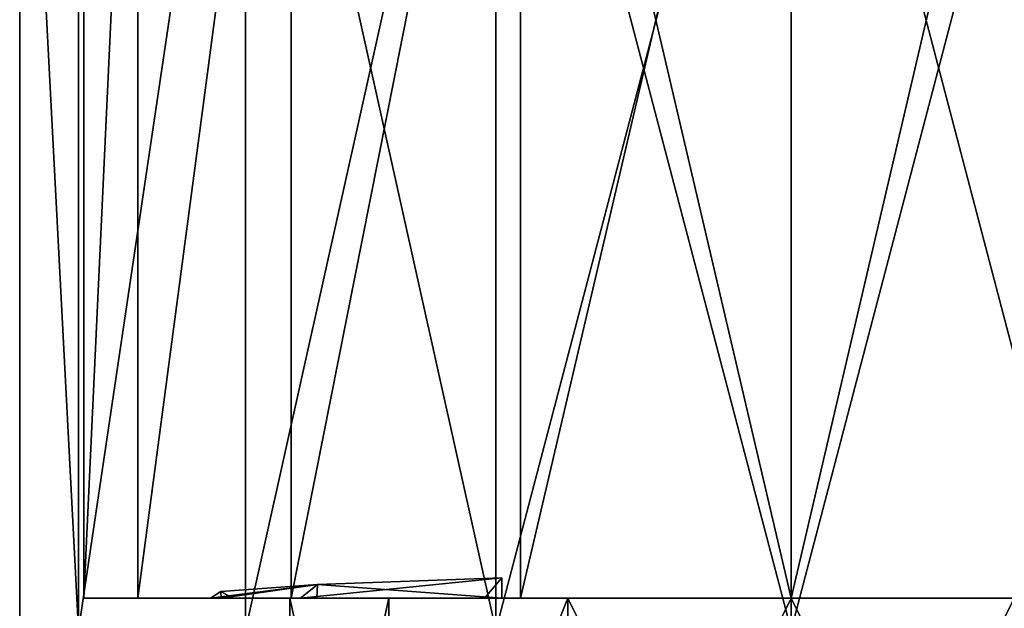
# Model space of a CAD drawing. Extents: x -170 to 170, y -6 to 26.
# Drawn here: x -12 to 3, y 1 to 10 of the extents above; entities that cross this region are included whole.
import ezdxf

# ---------------------------------------------------------------- set-up
doc = ezdxf.new("R2010")
doc.units = 0
doc.header["$MEASUREMENT"] = 0

msp = doc.modelspace()

# ---------------------------------------------------------------- linework, layer by layer
for points in [[(-11, 19), (-11, 1), (-10.1627, 19, -4.2095)], [(-10.1627, 19, 4.2095), (-11, 1), (-11, 19)], [(-10.1627, 1, 4.2095), (-11, 1), (-10.1627, 19, 4.2095)], [(-11, 1), (-10.1627, 1, -4.2095), (-10.1627, 19, -4.2095)], [(-7.7782, 19, 7.7782), (-10.1627, 1, 4.2095), (-10.1627, 19, 4.2095)], [(-7.7782, 1, 7.7782), (-10.1627, 1, 4.2095), (-7.7782, 19, 7.7782)], [(-10.1627, 19, -4.2095), (-10.1627, 1, -4.2095), (-7.7782, 19, -7.7782)], [(-10.1627, 1, -4.2095), (-7.7782, 1, -7.7782), (-7.7782, 19, -7.7782)], [(-4.2095, 19, 10.1627), (-7.7782, 1, 7.7782), (-7.7782, 19, 7.7782)], [(-4.2095, 1, 10.1627), (-7.7782, 1, 7.7782), (-4.2095, 19, 10.1627)], [(-7.7782, 19, -7.7782), (-7.7782, 1, -7.7782), (-4.2095, 19, -10.1627)], [(-7.7782, 1, -7.7782), (-4.2095, 1, -10.1627), (-4.2095, 19, -10.1627)], [(0, 1, 11), (-4.2095, 1, 10.1627), (0, 19, 11)], [(0, 19, 11), (-4.2095, 1, 10.1627), (-4.2095, 19, 10.1627)], [(-4.2095, 19, -10.1627), (0, 1, -11), (0, 19, -11)], [(-4.2095, 1, -10.1627), (0, 1, -11), (-4.2095, 19, -10.1627)], [(0, 19, -11), (0, 1, -11), (4.2095, 19, -10.1627)], [(0, 1, -11), (4.2095, 1, -10.1627), (4.2095, 19, -10.1627)], [(4.2095, 19, 10.1627), (0, 1, 11), (0, 19, 11)], [(4.2095, 1, 10.1627), (0, 1, 11), (4.2095, 19, 10.1627)], [(-11.0866, 0.5, 4.5922), (-11.0866, 18, 4.5922), (-12, 18)], [(-12, 0.5), (-11.0866, 0.5, 4.5922), (-12, 18)], [(-11.0866, 0.5, -4.5922), (-12, 18), (-11.0866, 18, -4.5922)], [(-11.0866, 0.5, -4.5922), (-12, 0.5), (-12, 18)], [(-11.0866, 0.5, 4.5922), (-8.4853, 18, 8.4853), (-11.0866, 18, 4.5922)], [(-11.0866, 0.5, 4.5922), (-8.4853, 0.5, 8.4853), (-8.4853, 18, 8.4853)], [(-11.0866, 0.5, -4.5922), (-11.0866, 18, -4.5922), (-8.4853, 18, -8.4853)], [(-8.4853, 0.5, -8.4853), (-11.0866, 0.5, -4.5922), (-8.4853, 18, -8.4853)], [(-8.4853, 0.5, 8.4853), (-4.5922, 18, 11.0866), (-8.4853, 18, 8.4853)], [(-8.4853, 0.5, 8.4853), (-4.5922, 0.5, 11.0866), (-4.5922, 18, 11.0866)], [(-4.5922, 0.5, -11.0866), (-8.4853, 18, -8.4853), (-4.5922, 18, -11.0866)], [(-4.5922, 0.5, -11.0866), (-8.4853, 0.5, -8.4853), (-8.4853, 18, -8.4853)], [(0, 0.5, 12), (0, 18, 12), (-4.5922, 18, 11.0866)], [(-4.5922, 0.5, 11.0866), (0, 0.5, 12), (-4.5922, 18, 11.0866)], [(-4.5922, 0.5, -11.0866), (-4.5922, 18, -11.0866), (0, 18, -12)], [(0, 0.5, -12), (-4.5922, 0.5, -11.0866), (0, 18, -12)], [(4.5922, 0.5, -11.0866), (0, 18, -12), (4.5922, 18, -11.0866)], [(4.5922, 0.5, -11.0866), (0, 0.5, -12), (0, 18, -12)], [(0, 0.5, 12), (4.5922, 18, 11.0866), (0, 18, 12)], [(0, 0.5, 12), (4.5922, 0.5, 11.0866), (4.5922, 18, 11.0866)], [(-4.5, 1.3118, 7.7942), (-7.3648, 1.2096, 5.173), (-7.6328, 1, 5.4268)], [(-4.77, 1, 8.2619), (-4.5, 1.3118, 7.7942), (-7.6328, 1, 5.4268)], [(-4.5, 1.3118, 7.7942), (-4.5, 1, 7.7942), (-7.3648, 1.2096, 5.173)], [(-4.5, 1.3118, 7.7942), (-4.77, 1, 8.2619), (-4.5, 1, 7.7942)], [(-7.3648, 1.2096, 5.173), (-8.8701, 1.1022, 1.5235), (-9.031, 1, 1.6569)], [(-7.6328, 1, 5.4268), (-7.3648, 1.2096, 5.173), (-9.031, 1, 1.6569)], [(-9.031, 1, 1.6569), (-8.8701, 1.1022, 1.5235), (-8.6863, 1, -2.3554)], [(-7.3648, 1.2096, 5.173), (-8.8662, 1, 1.5464), (-8.8701, 1.1022, 1.5235)], [(-8.8701, 1.1022, 1.5235), (-8.8662, 1, 1.5464), (-8.6863, 1, -2.3554)], [(-7.3648, 1.2096, 5.173), (-7.3797, 1, 5.1518), (-8.8662, 1, 1.5464)], [(-4.5, 1, 7.7942), (-7.3797, 1, 5.1518), (-7.3648, 1.2096, 5.173)], [(-11, 1), (-8.6863, 1, -2.3554), (-10.1627, 1, -4.2095)], [(-10.1627, 1, 4.2095), (-9.031, 1, 1.6569), (-11, 1)], [(-9.031, 1, 1.6569), (-8.6863, 1, -2.3554), (-11, 1)], [(-6.2547, 1, -4.9879), (-7.7782, 1, -7.7782), (-10.1627, 1, -4.2095)], [(-8.6863, 1, -2.3554), (-6.2547, 1, -4.9879), (-10.1627, 1, -4.2095)], [(-7.7782, 1, 7.7782), (-7.6328, 1, 5.4268), (-10.1627, 1, 4.2095)], [(-7.6328, 1, 5.4268), (-9.031, 1, 1.6569), (-10.1627, 1, 4.2095)], [(-7.7994, 1, 1.7802), (-7.7994, 1, -1.7802), (-8.8662, 1, 1.5464)], [(-8.8662, 1, 1.5464), (-7.3797, 1, 5.1518), (-7.7994, 1, 1.7802)], [(-8.6863, 1, -2.3554), (-8.8662, 1, 1.5464), (-7.7994, 1, -1.7802)], [(-7.7994, 1, -1.7802), (-6.2547, 1, -4.9879), (-8.6863, 1, -2.3554)], [(-6.2547, -6, -4.9879), (-7.7994, 1, -1.7802), (-7.7994, -6, -1.7802)], [(-6.2547, 1, -4.9879), (-7.7994, 1, -1.7802), (-6.2547, -6, -4.9879)], [(-7.7994, -6, -1.7802), (-7.7994, 1, 1.7802), (-7.7994, -6, 1.7802)], [(-7.7994, 1, -1.7802), (-7.7994, 1, 1.7802), (-7.7994, -6, -1.7802)], [(-7.7994, -6, 1.7802), (-6.2547, 1, 4.9879), (-6.2547, -6, 4.9879)], [(-7.7994, 1, 1.7802), (-6.2547, 1, 4.9879), (-7.7994, -6, 1.7802)], [(-6.2547, 1, 4.9879), (-7.7994, 1, 1.7802), (-7.3797, 1, 5.1518)], [(-3.4711, 1, -7.2078), (-4.2095, 1, -10.1627), (-7.7782, 1, -7.7782)], [(-3.4711, 1, -7.2078), (-7.7782, 1, -7.7782), (-6.2547, 1, -4.9879)], [(-4.2095, 1, 10.1627), (-4.77, 1, 8.2619), (-7.7782, 1, 7.7782)], [(-4.77, 1, 8.2619), (-7.6328, 1, 5.4268), (-7.7782, 1, 7.7782)], [(-7.3797, 1, 5.1518), (-4.5, 1, 7.7942), (-6.2547, 1, 4.9879)], [(-3.4711, -6, -7.2078), (-3.4711, 1, -7.2078), (-6.2547, -6, -4.9879)], [(-3.4711, 1, -7.2078), (-6.2547, 1, -4.9879), (-6.2547, -6, -4.9879)], [(-6.2547, -6, 4.9879), (-3.4711, 1, 7.2078), (-3.4711, -6, 7.2078)], [(-6.2547, 1, 4.9879), (-3.4711, 1, 7.2078), (-6.2547, -6, 4.9879)], [(-3.4711, 1, 7.2078), (-6.2547, 1, 4.9879), (-4.5, 1, 7.7942)], [(-4.2095, 1, 10.1627), (-4.5, 1, 7.7942), (-4.77, 1, 8.2619)], [(-4.2095, 1, 10.1627), (-3.4711, 1, 7.2078), (-4.5, 1, 7.7942)], [(0, 1, -8), (0, 1, -11), (-4.2095, 1, -10.1627)], [(0, 1, -8), (-4.2095, 1, -10.1627), (-3.4711, 1, -7.2078)], [(0, 1, 8), (-3.4711, 1, 7.2078), (-4.2095, 1, 10.1627)], [(0, 1, 11), (0, 1, 8), (-4.2095, 1, 10.1627)], [(0, 1, -8), (-3.4711, 1, -7.2078), (0, -6, -8)], [(0, -6, -8), (-3.4711, 1, -7.2078), (-3.4711, -6, -7.2078)], [(-3.4711, -6, 7.2078), (0, 1, 8), (0, -6, 8)], [(-3.4711, 1, 7.2078), (0, 1, 8), (-3.4711, -6, 7.2078)], [(4.2095, 1, -10.1627), (0, 1, -11), (0, 1, -8)], [(3.4711, 1, -7.2078), (4.2095, 1, -10.1627), (0, 1, -8)], [(4.2095, 1, 10.1627), (0, 1, 8), (0, 1, 11)], [(4.2095, 1, 10.1627), (3.4711, 1, 7.2078), (0, 1, 8)], [(0, 1, 8), (3.4711, 1, 7.2078), (0, -6, 8)], [(0, -6, 8), (3.4711, 1, 7.2078), (3.4711, -6, 7.2078)], [(3.4711, -6, -7.2078), (0, 1, -8), (0, -6, -8)], [(3.4711, 1, -7.2078), (0, 1, -8), (3.4711, -6, -7.2078)]]:
    msp.add_3dface(points)

doc.saveas('drawing.dxf')
